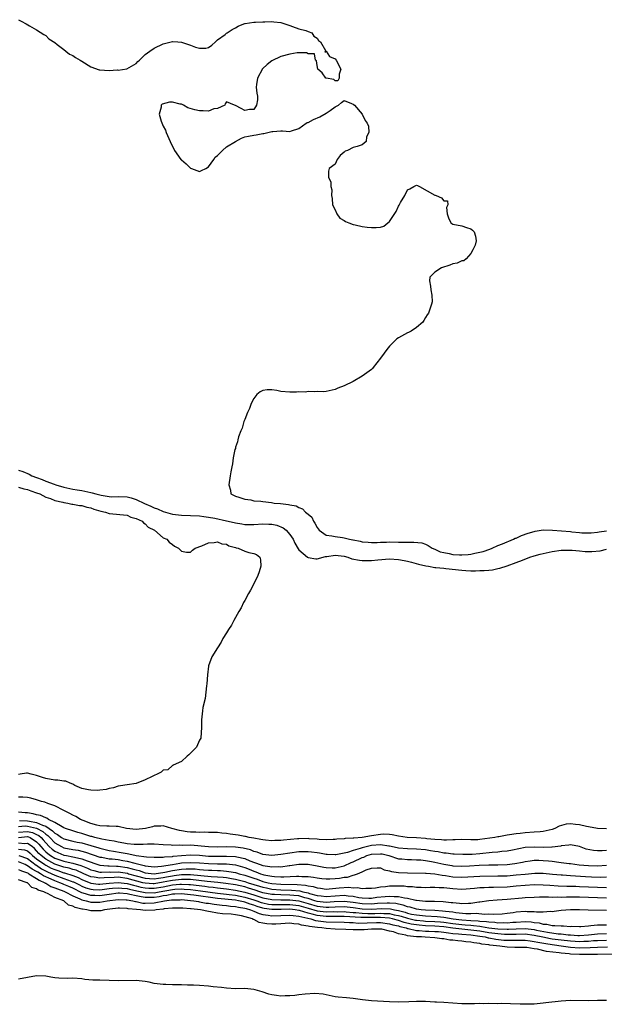
# Model space of a CAD drawing. Units: inches. Extents: x 2583000 to 2586000, y 1548000 to 1551000.
# Drawn here: x 2584025 to 2584155, y 1548122 to 1548340 of the extents above; entities that cross this region are included whole.
import ezdxf

# ---------------------------------------------------------------- set-up
doc = ezdxf.new("R2010")
doc.units = ezdxf.units.IN
doc.header["$MEASUREMENT"] = 0
doc.layers.add('LD25831548_2ft', color=9, linetype='Continuous')

msp = doc.modelspace()

# ---------------------------------------------------------------- linework, layer by layer
at = {"layer": 'LD25831548_2ft'}
for points, elevation in [([(2584025, 1548339.93), (2584025.57, 1548339.57), (2584026.66, 1548339), (2584027.43, 1548338.57), (2584029, 1548337.66), (2584030.62, 1548336.62), (2584031, 1548336.42), (2584031.7, 1548335.7), (2584033, 1548334.85), (2584033.56, 1548334.44), (2584035, 1548333.3), (2584035.42, 1548333), (2584036.3, 1548332.3), (2584037, 1548331.97), (2584037.59, 1548331.59), (2584038.63, 1548331), (2584039, 1548330.75), (2584041, 1548329.49), (2584042.85, 1548328.85), (2584043, 1548328.82), (2584045, 1548328.72), (2584046.8, 1548328.8), (2584047, 1548328.79), (2584048.96, 1548329.04), (2584051, 1548330.27), (2584051.35, 1548330.65), (2584051.74, 1548331), (2584053, 1548332.21), (2584054.02, 1548333), (2584055, 1548333.6), (2584057, 1548334.59), (2584059, 1548335.12), (2584059.13, 1548335.13), (2584060.22, 1548335), (2584061, 1548334.92), (2584063, 1548334.27), (2584064.14, 1548333.86), (2584065, 1548333.62), (2584066.4, 1548333.6), (2584067, 1548333.75), (2584067.72, 1548334.28), (2584068.54, 1548335), (2584069, 1548335.45), (2584070.68, 1548336.68), (2584071, 1548336.94), (2584071.12, 1548337), (2584072.25, 1548337.75), (2584073, 1548338.15), (2584073.53, 1548338.47), (2584074.79, 1548339), (2584075, 1548339.1), (2584075.09, 1548339.09), (2584077, 1548339.41), (2584077.36, 1548339.36), (2584079, 1548339.44), (2584079.42, 1548339.42), (2584081, 1548339.5), (2584081.43, 1548339.43), (2584083, 1548339.28), (2584085, 1548338.62), (2584085.55, 1548338.45), (2584087, 1548337.93), (2584088.49, 1548337.51), (2584089, 1548337.35), (2584089.84, 1548337), (2584090.32, 1548336.32), (2584091, 1548335.81), (2584091.35, 1548335.35), (2584091.75, 1548335), (2584092.9, 1548333.1), (2584092.88, 1548333), (2584092.75, 1548332.75), (2584093, 1548332.93), (2584093.77, 1548331.77), (2584095, 1548331.27), (2584095.23, 1548331), (2584096.27, 1548329), (2584095.9, 1548327.9), (2584095.86, 1548327), (2584095.59, 1548326.41), (2584095, 1548326.41), (2584094.68, 1548326.68), (2584093, 1548326.98), (2584092.97, 1548327), (2584092.15, 1548328.15), (2584091.2, 1548329), (2584091, 1548329.77), (2584090.84, 1548330.84), (2584090.68, 1548331), (2584090.4, 1548332.4), (2584089, 1548332.38), (2584088.63, 1548332.63), (2584087, 1548332.56), (2584086.57, 1548332.57), (2584085, 1548332.32), (2584083, 1548331.79), (2584081, 1548330.81), (2584079.97, 1548330.03), (2584078.97, 1548329.03), (2584077.86, 1548327), (2584077.61, 1548325.61), (2584077.57, 1548325), (2584077.65, 1548323.65), (2584077.81, 1548323), (2584077.8, 1548322.2), (2584077.6, 1548321), (2584077, 1548320.04), (2584076.03, 1548320.03), (2584075, 1548319.87), (2584074.25, 1548320.25), (2584073, 1548320.97), (2584072.74, 1548321), (2584071, 1548321.78), (2584070.7, 1548321.3), (2584070.62, 1548321), (2584069, 1548320.3), (2584068.18, 1548320.18), (2584067, 1548319.71), (2584065.8, 1548319.8), (2584065, 1548319.73), (2584063.98, 1548319.98), (2584062.44, 1548320.43), (2584061.45, 1548321), (2584061, 1548321.22), (2584060.74, 1548321.26), (2584059, 1548321.68), (2584058.34, 1548321.66), (2584056.75, 1548321.25), (2584056.54, 1548321), (2584056.55, 1548320.55), (2584056.07, 1548319), (2584056.51, 1548317.49), (2584057, 1548316.34), (2584057.49, 1548315.49), (2584057.65, 1548315), (2584058.49, 1548313), (2584059, 1548311.9), (2584059.33, 1548311.33), (2584059.46, 1548311), (2584060.9, 1548309), (2584061, 1548308.9), (2584062.07, 1548308.07), (2584063, 1548307.11), (2584063.23, 1548307), (2584065, 1548306.33), (2584065.46, 1548306.54), (2584066.37, 1548307), (2584067, 1548307.39), (2584068.21, 1548309), (2584068.5, 1548309.5), (2584069, 1548309.89), (2584070.11, 1548311), (2584071, 1548311.8), (2584072.99, 1548313.01), (2584074.3, 1548313.7), (2584075, 1548313.98), (2584075.86, 1548314.14), (2584077, 1548314.41), (2584077.54, 1548314.46), (2584079, 1548314.72), (2584079.25, 1548314.75), (2584081, 1548315.22), (2584081.21, 1548315.21), (2584083, 1548315.32), (2584083.32, 1548315.32), (2584085, 1548315.21), (2584085.33, 1548315.33), (2584087, 1548315.85), (2584088.56, 1548317), (2584088.84, 1548317.16), (2584089, 1548317.21), (2584090.18, 1548317.82), (2584091.59, 1548318.41), (2584093, 1548319.25), (2584093.87, 1548319.87), (2584095, 1548320.62), (2584095.76, 1548321), (2584096.38, 1548321.62), (2584097, 1548322.03), (2584098.58, 1548321.42), (2584099, 1548321.22), (2584099.25, 1548321), (2584100.97, 1548319), (2584101.66, 1548317.66), (2584102.07, 1548317), (2584102.34, 1548316.34), (2584102.42, 1548315), (2584101.95, 1548314.05), (2584101.83, 1548313), (2584101, 1548312.23), (2584099.87, 1548311.87), (2584099, 1548311.64), (2584097.72, 1548311), (2584097.18, 1548310.82), (2584097, 1548310.61), (2584096.1, 1548309.9), (2584095.42, 1548309), (2584095, 1548307.94), (2584093.67, 1548307), (2584093.56, 1548306.44), (2584093.51, 1548305), (2584094.04, 1548304.04), (2584094.03, 1548303), (2584094.3, 1548302.3), (2584094.17, 1548301), (2584094.35, 1548300.35), (2584094.44, 1548299), (2584095, 1548297.88), (2584095.36, 1548297), (2584096.03, 1548296.03), (2584097, 1548295.47), (2584097.27, 1548295.27), (2584098.05, 1548295), (2584099, 1548294.62), (2584099.45, 1548294.55), (2584101, 1548294.2), (2584102.06, 1548294.06), (2584103, 1548293.96), (2584104.06, 1548293.94), (2584105, 1548294.05), (2584105.77, 1548294.23), (2584106.65, 1548295), (2584107, 1548295.26), (2584108.52, 1548297.48), (2584109, 1548298.69), (2584109.14, 1548298.86), (2584109.45, 1548299.45), (2584110.38, 1548301), (2584111, 1548302.27), (2584111.51, 1548302.49), (2584112.37, 1548303), (2584113, 1548303.31), (2584113.21, 1548303.21), (2584113.63, 1548303), (2584117, 1548301.1), (2584117.09, 1548301.09), (2584117.32, 1548301), (2584118.5, 1548300.5), (2584119, 1548299.84), (2584119.83, 1548299.83), (2584119.89, 1548299), (2584119.62, 1548298.38), (2584119.79, 1548297), (2584120.08, 1548296.08), (2584120.57, 1548295), (2584121, 1548294.67), (2584123, 1548294.3), (2584124.07, 1548293.92), (2584125, 1548293.69), (2584125.37, 1548293.37), (2584125.74, 1548293), (2584126.02, 1548292.02), (2584126.2, 1548291), (2584125.93, 1548290.07), (2584125.46, 1548289), (2584125, 1548288.18), (2584123.94, 1548287), (2584123.43, 1548286.57), (2584123, 1548286.56), (2584121.96, 1548286.04), (2584121, 1548285.89), (2584120.38, 1548285.62), (2584118.53, 1548285), (2584117, 1548284.1), (2584115.95, 1548283), (2584115.84, 1548282.16), (2584116.07, 1548281), (2584116.14, 1548280.14), (2584116.34, 1548279), (2584116.46, 1548277.54), (2584116.32, 1548277), (2584115.91, 1548275.91), (2584115.63, 1548275), (2584115.35, 1548274.65), (2584115, 1548274.02), (2584114.6, 1548273.4), (2584114.39, 1548273), (2584113, 1548271.85), (2584111.81, 1548271), (2584111.25, 1548270.75), (2584111, 1548270.67), (2584109, 1548269.57), (2584108.67, 1548269.33), (2584107, 1548267.7), (2584106.42, 1548267), (2584105.85, 1548266.15), (2584105, 1548265.04), (2584103.38, 1548263), (2584103.24, 1548262.76), (2584103, 1548262.55), (2584100.97, 1548261.03), (2584099, 1548259.87), (2584097, 1548258.95), (2584095.6, 1548258.4), (2584095, 1548258.09), (2584093, 1548257.69), (2584092.37, 1548257.63), (2584091, 1548257.65), (2584090.43, 1548257.57), (2584089, 1548257.64), (2584088.44, 1548257.56), (2584087, 1548257.59), (2584086.46, 1548257.54), (2584085, 1548257.55), (2584083, 1548257.71), (2584082.12, 1548257.88), (2584081, 1548258.02), (2584079.95, 1548258.05), (2584079, 1548257.91), (2584078.4, 1548257.6), (2584077.69, 1548257), (2584077, 1548256.09), (2584076.46, 1548255), (2584076.09, 1548253.91), (2584075.62, 1548253), (2584075, 1548251.49), (2584074.82, 1548251), (2584074.43, 1548249.57), (2584074.16, 1548249), (2584073.65, 1548247.65), (2584073.49, 1548247), (2584073.43, 1548246.57), (2584073, 1548245.38), (2584072.93, 1548245.07), (2584072.85, 1548244.85), (2584072.48, 1548243), (2584072.31, 1548241.69), (2584072.12, 1548241), (2584071.92, 1548239.92), (2584071.8, 1548239), (2584071.49, 1548237), (2584071.83, 1548235.83), (2584071.93, 1548235), (2584073, 1548234.51), (2584073.71, 1548234.29), (2584075, 1548233.83), (2584076.32, 1548233.68), (2584077, 1548233.52), (2584078.59, 1548233.41), (2584079, 1548233.33), (2584080.89, 1548233.11), (2584081.55, 1548233), (2584082.91, 1548232.91), (2584084.7, 1548232.7), (2584085, 1548232.62), (2584086.35, 1548232.35), (2584087, 1548231.98), (2584087.75, 1548231.75), (2584088.42, 1548231), (2584089, 1548230.5), (2584089.84, 1548229.84), (2584090.21, 1548229), (2584090.54, 1548228.55), (2584091, 1548227.59), (2584091.27, 1548227.27), (2584091.43, 1548227), (2584093, 1548225.87), (2584094.27, 1548225.73), (2584095, 1548225.57), (2584096.65, 1548225.35), (2584097, 1548225.33), (2584098.16, 1548225), (2584098.88, 1548224.88), (2584099, 1548224.83), (2584100.56, 1548224.56), (2584101, 1548224.44), (2584102.33, 1548224.33), (2584103, 1548224.3), (2584104.29, 1548224.29), (2584105, 1548224.34), (2584106.35, 1548224.35), (2584107, 1548224.39), (2584109, 1548224.36), (2584110.37, 1548224.37), (2584111, 1548224.31), (2584112.37, 1548224.37), (2584114.16, 1548224.16), (2584115, 1548223.9), (2584115.59, 1548223.59), (2584116.45, 1548223), (2584117, 1548222.78), (2584118.23, 1548222.23), (2584119, 1548222.02), (2584120.19, 1548221.81), (2584121, 1548221.63), (2584122.46, 1548221.54), (2584123, 1548221.53), (2584124.4, 1548221.6), (2584125, 1548221.68), (2584125.9, 1548221.9), (2584127, 1548222.11), (2584127.71, 1548222.29), (2584129.19, 1548222.81), (2584129.68, 1548223), (2584131, 1548223.57), (2584131.96, 1548223.96), (2584134.43, 1548225), (2584134.81, 1548225.19), (2584135, 1548225.25), (2584136.22, 1548225.78), (2584137.69, 1548226.31), (2584139, 1548226.73), (2584139.23, 1548226.77), (2584141, 1548227.04), (2584143.02, 1548226.98), (2584147, 1548226.69), (2584147.36, 1548226.64), (2584149, 1548226.5), (2584149.56, 1548226.44), (2584151, 1548226.38), (2584151.57, 1548226.43), (2584153, 1548226.53), (2584153.37, 1548226.63), (2584155, 1548226.85)], 6904), ([(2584025, 1548240.24), (2584025.96, 1548239.96), (2584027.38, 1548239.38), (2584027.97, 1548239), (2584029, 1548238.62), (2584030.22, 1548238.22), (2584031, 1548237.87), (2584032.86, 1548237.14), (2584033.27, 1548237), (2584035, 1548236.51), (2584037, 1548236.08), (2584037.93, 1548235.93), (2584039, 1548235.74), (2584039.65, 1548235.65), (2584041, 1548235.32), (2584041.28, 1548235.28), (2584042.1, 1548235), (2584043, 1548234.78), (2584043.29, 1548234.71), (2584045, 1548234.42), (2584045.6, 1548234.4), (2584047, 1548234.42), (2584049, 1548234.39), (2584049.88, 1548234.12), (2584051, 1548233.81), (2584052.86, 1548232.86), (2584054.27, 1548232.27), (2584055, 1548231.92), (2584055.72, 1548231.72), (2584057, 1548231.09), (2584059, 1548230.52), (2584061, 1548230.3), (2584063, 1548230.27), (2584065, 1548230.16), (2584065.96, 1548230.04), (2584067, 1548229.87), (2584068.37, 1548229.63), (2584071, 1548229.06), (2584072.68, 1548228.68), (2584073, 1548228.59), (2584074.39, 1548228.39), (2584075, 1548228.26), (2584076.28, 1548228.28), (2584077, 1548228.28), (2584079, 1548228.41), (2584080.36, 1548228.36), (2584081, 1548228.29), (2584082.08, 1548228.09), (2584083.5, 1548227.5), (2584084.15, 1548227), (2584085, 1548226.04), (2584085.68, 1548225), (2584086.12, 1548224.12), (2584086.84, 1548222.84), (2584087, 1548222.66), (2584088.9, 1548221), (2584089, 1548220.94), (2584090.69, 1548220.69), (2584091, 1548220.69), (2584092.83, 1548221.17), (2584093.19, 1548221.19), (2584095, 1548221.49), (2584097, 1548221.24), (2584097.82, 1548221), (2584098.68, 1548220.68), (2584100.35, 1548220.35), (2584101, 1548220.28), (2584103, 1548220.28), (2584104.42, 1548220.42), (2584107, 1548220.63), (2584109, 1548220.53), (2584110.29, 1548220.29), (2584111, 1548220.13), (2584111.9, 1548219.9), (2584113.46, 1548219.46), (2584115.08, 1548219.08), (2584115.63, 1548219), (2584117, 1548218.77), (2584117.23, 1548218.77), (2584119, 1548218.58), (2584119.45, 1548218.55), (2584123, 1548218.16), (2584123.92, 1548218.08), (2584125, 1548218.03), (2584126, 1548218), (2584127, 1548218.04), (2584127.95, 1548218.05), (2584129, 1548218.18), (2584129.77, 1548218.23), (2584131, 1548218.5), (2584131.44, 1548218.56), (2584133, 1548219.07), (2584135, 1548219.81), (2584136.39, 1548220.39), (2584138.03, 1548221), (2584139, 1548221.32), (2584140.32, 1548221.68), (2584141, 1548221.84), (2584143, 1548222.24), (2584145, 1548222.54), (2584145.42, 1548222.58), (2584147.4, 1548222.6), (2584149, 1548222.4), (2584150.28, 1548222.28), (2584151, 1548222.26), (2584151.73, 1548222.27), (2584153.57, 1548222.43), (2584155, 1548222.8)], 6902), ([(2584025, 1548236.51), (2584026.15, 1548236.15), (2584027, 1548236), (2584027.69, 1548235.69), (2584029, 1548235.26), (2584029.67, 1548235), (2584031, 1548234.27), (2584032.03, 1548233.97), (2584033, 1548233.56), (2584034.82, 1548233.18), (2584035, 1548233.12), (2584035.86, 1548233), (2584036.77, 1548232.77), (2584037, 1548232.75), (2584038.46, 1548232.46), (2584039, 1548232.43), (2584040.1, 1548232.1), (2584041, 1548231.94), (2584041.67, 1548231.67), (2584043.22, 1548231.22), (2584044.25, 1548231), (2584045, 1548230.68), (2584049, 1548230.29), (2584049.85, 1548229.85), (2584051, 1548229.59), (2584052.35, 1548229), (2584052.61, 1548228.61), (2584053, 1548228.43), (2584053.63, 1548227.63), (2584055.08, 1548227), (2584057, 1548225.3), (2584057.8, 1548225), (2584058.33, 1548224.33), (2584059, 1548223.81), (2584059.48, 1548223.48), (2584060.39, 1548223), (2584061, 1548222.33), (2584062.12, 1548222.12), (2584063, 1548222.16), (2584063.44, 1548222.56), (2584064.08, 1548223), (2584065.5, 1548223.5), (2584067, 1548224.19), (2584068.27, 1548224.27), (2584069, 1548224.44), (2584069.97, 1548223.97), (2584071, 1548223.88), (2584071.51, 1548223.51), (2584073, 1548223.13), (2584073.09, 1548223.09), (2584073.52, 1548223), (2584075, 1548222.33), (2584075.91, 1548222.09), (2584077, 1548221.87), (2584077.64, 1548221.64), (2584078.35, 1548221), (2584078.46, 1548220.46), (2584078.53, 1548219), (2584078.2, 1548217.8), (2584077.92, 1548217), (2584077, 1548215.15), (2584076.26, 1548213.74), (2584075.84, 1548213), (2584075, 1548211.41), (2584074.75, 1548211), (2584074.19, 1548209.81), (2584073.71, 1548209), (2584073, 1548207.68), (2584072.58, 1548207), (2584072.05, 1548205.95), (2584071.43, 1548205), (2584071, 1548204.26), (2584070.17, 1548203), (2584069.8, 1548202.2), (2584069.01, 1548201), (2584067.75, 1548199), (2584067.01, 1548197), (2584067, 1548196.91), (2584066.8, 1548195), (2584066.65, 1548193), (2584066.56, 1548192.56), (2584066.26, 1548189.74), (2584065.76, 1548187.76), (2584065.66, 1548187), (2584065.62, 1548186.38), (2584065.42, 1548185), (2584065.42, 1548183.42), (2584065.28, 1548181), (2584065, 1548180.51), (2584064.31, 1548179), (2584063.69, 1548178.31), (2584062.68, 1548177.32), (2584062.25, 1548177), (2584061, 1548175.79), (2584059.19, 1548175), (2584059.08, 1548174.92), (2584059, 1548174.93), (2584058.03, 1548173.97), (2584057, 1548173.9), (2584056.55, 1548173.45), (2584055.67, 1548173), (2584055, 1548172.75), (2584054.53, 1548172.53), (2584053, 1548171.76), (2584051, 1548170.95), (2584049, 1548170.62), (2584047.56, 1548170.44), (2584047, 1548170.34), (2584045.99, 1548170.01), (2584045, 1548169.84), (2584044.37, 1548169.63), (2584043, 1548169.5), (2584042.56, 1548169.43), (2584041, 1548169.46), (2584040.47, 1548169.53), (2584039, 1548169.85), (2584037.47, 1548170.53), (2584037, 1548170.79), (2584036.43, 1548171), (2584035.44, 1548171.44), (2584035, 1548171.47), (2584033.67, 1548171.67), (2584033, 1548171.68), (2584031, 1548172.05), (2584030.3, 1548172.3), (2584029, 1548172.75), (2584027.78, 1548173), (2584027, 1548173.24), (2584026.77, 1548173.23), (2584025.39, 1548173), (2584025, 1548172.96)], 6900), ([(2584155, 1548160.9), (2584153, 1548160.98), (2584151, 1548161.36), (2584150.59, 1548161.41), (2584149, 1548161.84), (2584148.11, 1548161.89), (2584147, 1548162.04), (2584146.08, 1548161.92), (2584144.49, 1548161.51), (2584143.58, 1548161), (2584143, 1548160.78), (2584141, 1548160.3), (2584140.29, 1548160.29), (2584139, 1548160.18), (2584137, 1548160.07), (2584135.91, 1548159.91), (2584135, 1548159.83), (2584133.56, 1548159.56), (2584133, 1548159.51), (2584131.17, 1548159.17), (2584131, 1548159.15), (2584130.32, 1548159), (2584129.17, 1548158.83), (2584127, 1548158.55), (2584126.52, 1548158.52), (2584125, 1548158.48), (2584123, 1548158.54), (2584121.52, 1548158.48), (2584121, 1548158.49), (2584119.6, 1548158.4), (2584119, 1548158.42), (2584118.5, 1548158.5), (2584117, 1548158.55), (2584115.27, 1548158.73), (2584115, 1548158.78), (2584113, 1548158.91), (2584110.92, 1548159), (2584109, 1548159.3), (2584107.6, 1548159.6), (2584107, 1548159.66), (2584105.72, 1548159.72), (2584105, 1548159.68), (2584103, 1548159.38), (2584101, 1548158.98), (2584099.13, 1548158.87), (2584099, 1548158.83), (2584097.22, 1548158.78), (2584097, 1548158.73), (2584095.36, 1548158.64), (2584095, 1548158.59), (2584094.59, 1548158.59), (2584093, 1548158.52), (2584091.43, 1548158.57), (2584091, 1548158.62), (2584089.28, 1548158.72), (2584089, 1548158.75), (2584087, 1548158.73), (2584086.69, 1548158.69), (2584083.57, 1548158.43), (2584083, 1548158.33), (2584081.69, 1548158.31), (2584081, 1548158.27), (2584079.62, 1548158.38), (2584079, 1548158.46), (2584078.59, 1548158.59), (2584077, 1548158.83), (2584076.02, 1548159), (2584075.21, 1548159.21), (2584075, 1548159.24), (2584073.52, 1548159.52), (2584071.76, 1548159.76), (2584071, 1548159.89), (2584069.97, 1548159.97), (2584069, 1548160.1), (2584067, 1548160.13), (2584066.17, 1548160.17), (2584065, 1548160.12), (2584064.18, 1548160.18), (2584063, 1548160.22), (2584062.28, 1548160.28), (2584061, 1548160.5), (2584060.55, 1548160.55), (2584058.91, 1548161), (2584057, 1548161.61), (2584056.48, 1548161.52), (2584055, 1548161.52), (2584054.62, 1548161.39), (2584053.04, 1548161), (2584051, 1548160.75), (2584048.83, 1548161), (2584047, 1548161.44), (2584046.57, 1548161.43), (2584045, 1548161.52), (2584044.51, 1548161.49), (2584043, 1548161.6), (2584042.28, 1548161.72), (2584041, 1548162.08), (2584039.26, 1548162.74), (2584038.67, 1548163), (2584037.66, 1548163.66), (2584037, 1548163.98), (2584036.35, 1548164.35), (2584035.03, 1548165), (2584033, 1548166.03), (2584031.47, 1548166.53), (2584030.79, 1548166.79), (2584030.06, 1548167), (2584029, 1548167.34), (2584027.69, 1548167.69), (2584027, 1548167.84), (2584025.93, 1548167.93), (2584025, 1548167.9)], 6902), ([(2584155, 1548156.1), (2584154.04, 1548156.04), (2584153, 1548156.02), (2584152.11, 1548156.11), (2584150.46, 1548156.46), (2584149, 1548157), (2584147, 1548157.41), (2584146.68, 1548157.32), (2584145, 1548157.16), (2584144.88, 1548157.12), (2584143, 1548156.86), (2584142.87, 1548156.87), (2584141, 1548156.82), (2584139, 1548156.88), (2584137, 1548156.77), (2584134.23, 1548156.23), (2584133, 1548155.98), (2584131.88, 1548155.88), (2584131, 1548155.76), (2584129.68, 1548155.68), (2584127, 1548155.41), (2584125.26, 1548155.26), (2584123.21, 1548155.21), (2584121.3, 1548155.3), (2584121, 1548155.3), (2584119.52, 1548155.52), (2584119, 1548155.53), (2584117.8, 1548155.8), (2584117, 1548155.89), (2584116.08, 1548156.08), (2584115, 1548156.24), (2584113, 1548156.44), (2584111, 1548156.49), (2584109, 1548156.67), (2584108.74, 1548156.74), (2584107, 1548157.1), (2584106.9, 1548157.1), (2584105, 1548157.38), (2584103, 1548157.2), (2584101, 1548156.72), (2584100.56, 1548156.56), (2584099, 1548156.16), (2584097.71, 1548155.71), (2584095.17, 1548155.17), (2584095, 1548155.14), (2584093.23, 1548155.23), (2584093, 1548155.23), (2584091.54, 1548155.54), (2584091, 1548155.59), (2584089.78, 1548155.78), (2584089, 1548155.85), (2584087.84, 1548155.84), (2584087, 1548155.83), (2584085, 1548155.57), (2584083, 1548155.23), (2584081, 1548155.04), (2584079, 1548155.26), (2584077.74, 1548155.74), (2584077, 1548155.92), (2584076.25, 1548156.25), (2584074.63, 1548156.64), (2584073, 1548156.86), (2584071, 1548156.92), (2584069, 1548156.9), (2584067, 1548156.94), (2584063, 1548157.28), (2584061.27, 1548157.27), (2584060.69, 1548157.31), (2584059, 1548157.25), (2584058.72, 1548157.28), (2584057, 1548157.37), (2584055, 1548157.53), (2584053.53, 1548157.53), (2584052.54, 1548157.45), (2584051, 1548157.45), (2584050.53, 1548157.47), (2584049, 1548157.63), (2584048.26, 1548157.74), (2584047, 1548157.97), (2584046.16, 1548158.16), (2584045, 1548158.31), (2584043.4, 1548158.6), (2584041.83, 1548159), (2584041.2, 1548159.2), (2584041, 1548159.24), (2584039.67, 1548159.67), (2584039, 1548159.87), (2584038.1, 1548160.1), (2584037, 1548160.46), (2584035.39, 1548161), (2584035, 1548161.18), (2584034.66, 1548161.34), (2584033, 1548162.35), (2584031.63, 1548163), (2584031.26, 1548163.26), (2584031, 1548163.32), (2584029.87, 1548163.87), (2584029, 1548164.03), (2584028.24, 1548164.24), (2584027, 1548164.43), (2584026.47, 1548164.47), (2584025, 1548164.64)], 6904), ([(2584025, 1548161.43), (2584026.45, 1548161.55), (2584027, 1548161.53), (2584029, 1548161.04), (2584030.36, 1548160.36), (2584031, 1548159.76), (2584031.46, 1548159.46), (2584031.88, 1548159), (2584033, 1548157.85), (2584034.46, 1548157), (2584035, 1548156.75), (2584037, 1548156.35), (2584038.17, 1548156.17), (2584039, 1548155.98), (2584039.79, 1548155.79), (2584043, 1548154.66), (2584043.38, 1548154.62), (2584045, 1548154.32), (2584045.72, 1548154.28), (2584047, 1548154.12), (2584048.07, 1548153.93), (2584049, 1548153.78), (2584050.7, 1548153.3), (2584051, 1548153.24), (2584051.88, 1548153), (2584052.8, 1548152.8), (2584053, 1548152.74), (2584055, 1548152.53), (2584056.63, 1548152.63), (2584059.04, 1548153), (2584060.67, 1548153.33), (2584061, 1548153.37), (2584063, 1548153.5), (2584065, 1548153.38), (2584067, 1548153.22), (2584069, 1548153.17), (2584071, 1548153.15), (2584072.95, 1548152.95), (2584074.54, 1548152.54), (2584075, 1548152.39), (2584076, 1548152), (2584077, 1548151.56), (2584077.43, 1548151.43), (2584078.46, 1548151), (2584079, 1548150.83), (2584079.22, 1548150.78), (2584081, 1548150.45), (2584081.62, 1548150.39), (2584083, 1548150.33), (2584083.68, 1548150.32), (2584086.47, 1548150.47), (2584087, 1548150.45), (2584087.62, 1548150.38), (2584089, 1548150.36), (2584090.23, 1548150.23), (2584091, 1548150.07), (2584092.04, 1548149.96), (2584093, 1548149.84), (2584093.84, 1548149.84), (2584095, 1548149.91), (2584095.97, 1548150.03), (2584097, 1548150.21), (2584097.74, 1548150.26), (2584099, 1548150.69), (2584099.29, 1548150.71), (2584099.95, 1548151), (2584101, 1548151.43), (2584101.84, 1548151.84), (2584103, 1548152.23), (2584104.27, 1548152.27), (2584105, 1548152.27), (2584105.84, 1548151.84), (2584107, 1548151.63), (2584107.46, 1548151.46), (2584109, 1548151.26), (2584111, 1548151.16), (2584115, 1548151.14), (2584115.11, 1548151.11), (2584117, 1548150.97), (2584118.66, 1548150.66), (2584119.42, 1548150.58), (2584121, 1548150.33), (2584123, 1548150.26), (2584127, 1548150.46), (2584131, 1548150.5), (2584133, 1548150.55), (2584135, 1548150.71), (2584137, 1548150.93), (2584139.12, 1548151.12), (2584141, 1548151.11), (2584143.07, 1548150.93), (2584145, 1548150.73), (2584145.28, 1548150.72), (2584147, 1548150.57), (2584150.37, 1548150.37), (2584151.69, 1548150.31), (2584153.75, 1548150.25), (2584155, 1548150.27)], 6908), ([(2584025.22, 1548162.78), (2584027, 1548162.71), (2584027.39, 1548162.61), (2584029, 1548162.34), (2584030.3, 1548161.7), (2584031, 1548161.48), (2584032.51, 1548160.51), (2584033, 1548159.98), (2584033.64, 1548159.64), (2584034.51, 1548159), (2584035, 1548158.71), (2584037, 1548158.18), (2584037.97, 1548157.97), (2584039, 1548157.79), (2584041, 1548157.24), (2584042.72, 1548156.72), (2584043, 1548156.61), (2584045, 1548156.13), (2584045.96, 1548155.96), (2584047.71, 1548155.71), (2584049, 1548155.44), (2584049.41, 1548155.41), (2584051, 1548155.04), (2584053.27, 1548154.73), (2584055, 1548154.62), (2584055.35, 1548154.65), (2584057, 1548154.64), (2584057.29, 1548154.71), (2584059, 1548154.81), (2584059.16, 1548154.84), (2584061, 1548155.05), (2584063, 1548155.18), (2584065, 1548155.06), (2584067, 1548154.9), (2584069.15, 1548154.85), (2584071, 1548154.9), (2584073, 1548154.82), (2584073.26, 1548154.74), (2584075, 1548154.36), (2584076.14, 1548153.86), (2584078.39, 1548153), (2584079, 1548152.79), (2584080.59, 1548152.59), (2584081, 1548152.49), (2584082.56, 1548152.56), (2584083, 1548152.54), (2584084.8, 1548152.8), (2584085, 1548152.81), (2584087, 1548153.08), (2584089, 1548153.08), (2584091, 1548152.77), (2584092.47, 1548152.47), (2584093, 1548152.39), (2584094.33, 1548152.33), (2584095, 1548152.33), (2584097, 1548152.77), (2584098.53, 1548153.47), (2584099, 1548153.64), (2584101, 1548154.59), (2584101.31, 1548154.69), (2584102, 1548155), (2584103, 1548155.29), (2584105, 1548155.42), (2584105.37, 1548155.37), (2584106.9, 1548155), (2584109, 1548154.31), (2584109.75, 1548154.25), (2584111, 1548154.12), (2584111.89, 1548154.11), (2584113, 1548154.09), (2584113.97, 1548154.03), (2584115, 1548153.92), (2584116.3, 1548153.7), (2584117, 1548153.56), (2584119, 1548153.11), (2584120.79, 1548152.79), (2584121, 1548152.75), (2584123, 1548152.65), (2584124.72, 1548152.72), (2584126.86, 1548152.86), (2584128.95, 1548152.95), (2584131, 1548152.98), (2584133, 1548153.06), (2584134.74, 1548153.26), (2584136.43, 1548153.57), (2584137, 1548153.7), (2584138.14, 1548153.86), (2584139, 1548153.96), (2584140.04, 1548153.96), (2584141, 1548153.94), (2584142.18, 1548153.82), (2584143, 1548153.76), (2584144.45, 1548153.55), (2584145, 1548153.51), (2584146.74, 1548153.26), (2584147, 1548153.24), (2584148.98, 1548152.98), (2584151, 1548152.83), (2584153, 1548152.77), (2584155, 1548152.86)], 6906), ([(2584025, 1548160.2), (2584027, 1548160.36), (2584028.1, 1548160.1), (2584029, 1548159.7), (2584029.47, 1548159.47), (2584029.97, 1548159), (2584030.47, 1548158.47), (2584031, 1548157.8), (2584031.78, 1548157), (2584032.42, 1548156.42), (2584033, 1548156), (2584033.68, 1548155.68), (2584035, 1548155.13), (2584035.61, 1548155), (2584037, 1548154.75), (2584037.36, 1548154.64), (2584039, 1548154.31), (2584040.19, 1548153.81), (2584042.56, 1548153), (2584043, 1548152.88), (2584044.73, 1548152.73), (2584045, 1548152.74), (2584046.66, 1548152.66), (2584047, 1548152.67), (2584049, 1548152.37), (2584050.11, 1548152.11), (2584051, 1548151.82), (2584051.68, 1548151.68), (2584053, 1548151.22), (2584055, 1548150.98), (2584057.31, 1548151.31), (2584059, 1548151.71), (2584061, 1548152.02), (2584062.08, 1548152.08), (2584063, 1548152.09), (2584064.04, 1548152.04), (2584065, 1548151.94), (2584065.88, 1548151.88), (2584067, 1548151.77), (2584067.75, 1548151.75), (2584069, 1548151.68), (2584069.67, 1548151.67), (2584071, 1548151.57), (2584071.52, 1548151.52), (2584073, 1548151.25), (2584073.19, 1548151.19), (2584073.77, 1548151), (2584075, 1548150.67), (2584077, 1548149.98), (2584077.76, 1548149.76), (2584079, 1548149.3), (2584080.2, 1548149), (2584081, 1548148.84), (2584083, 1548148.68), (2584086.63, 1548148.63), (2584088.47, 1548148.47), (2584089, 1548148.33), (2584090.17, 1548148.17), (2584091, 1548147.85), (2584091.79, 1548147.79), (2584093, 1548147.61), (2584093.65, 1548147.65), (2584095.88, 1548147.88), (2584098.02, 1548148.02), (2584099, 1548147.9), (2584099.94, 1548147.94), (2584101, 1548147.73), (2584101.8, 1548147.8), (2584103, 1548147.8), (2584103.89, 1548147.89), (2584105, 1548148.09), (2584106.15, 1548148.15), (2584107, 1548148.29), (2584109, 1548148.33), (2584110.28, 1548148.28), (2584111, 1548148.2), (2584112.13, 1548148.13), (2584113, 1548148), (2584114.01, 1548148.01), (2584115, 1548147.98), (2584116, 1548148), (2584117, 1548148.04), (2584117.96, 1548147.96), (2584119, 1548147.92), (2584121, 1548147.69), (2584123, 1548147.59), (2584125.78, 1548147.78), (2584127, 1548147.92), (2584127.94, 1548147.94), (2584129, 1548148.01), (2584130.02, 1548148.02), (2584133, 1548148.12), (2584135, 1548148.28), (2584137, 1548148.48), (2584139, 1548148.61), (2584141, 1548148.56), (2584142.44, 1548148.44), (2584144.32, 1548148.32), (2584146.25, 1548148.25), (2584147, 1548148.25), (2584148.21, 1548148.21), (2584149, 1548148.2), (2584153, 1548148.02), (2584155, 1548147.97)], 6910), ([(2584025, 1548159.02), (2584027, 1548159.2), (2584027.17, 1548159.17), (2584027.54, 1548159), (2584029, 1548158.06), (2584029.51, 1548157.51), (2584029.93, 1548157), (2584030.42, 1548156.42), (2584031, 1548155.84), (2584031.44, 1548155.44), (2584032.05, 1548155), (2584033, 1548154.45), (2584035, 1548153.76), (2584036.61, 1548153.39), (2584037, 1548153.32), (2584038.8, 1548152.8), (2584040.23, 1548152.23), (2584041, 1548151.87), (2584041.67, 1548151.67), (2584043, 1548151.37), (2584043.34, 1548151.34), (2584045, 1548151.38), (2584045.36, 1548151.36), (2584047, 1548151.41), (2584049.08, 1548151.08), (2584049.33, 1548151), (2584051, 1548150.54), (2584053, 1548150.01), (2584053.92, 1548149.92), (2584055, 1548149.86), (2584055.97, 1548150.03), (2584057, 1548150.14), (2584057.7, 1548150.3), (2584059, 1548150.54), (2584059.42, 1548150.58), (2584061, 1548150.8), (2584063, 1548150.81), (2584067.61, 1548150.39), (2584069, 1548150.32), (2584070.24, 1548150.24), (2584071, 1548150.14), (2584072.05, 1548149.95), (2584073, 1548149.8), (2584075, 1548149.26), (2584075.73, 1548149), (2584078.26, 1548148.26), (2584079, 1548148.01), (2584079.84, 1548147.84), (2584081, 1548147.58), (2584083, 1548147.42), (2584085.37, 1548147.37), (2584087.19, 1548147.19), (2584087.87, 1548147), (2584089, 1548146.77), (2584089.36, 1548146.64), (2584091, 1548146.2), (2584091.93, 1548146.07), (2584093, 1548145.96), (2584095, 1548146.13), (2584097, 1548146.22), (2584097.91, 1548146.09), (2584099, 1548146.01), (2584100.25, 1548145.75), (2584101, 1548145.66), (2584102.41, 1548145.59), (2584103, 1548145.59), (2584104.23, 1548145.77), (2584106.06, 1548145.94), (2584107, 1548146.05), (2584108.05, 1548145.95), (2584109, 1548145.97), (2584110.35, 1548145.65), (2584111, 1548145.59), (2584112.85, 1548145.15), (2584113, 1548145.13), (2584114.3, 1548145), (2584115, 1548144.95), (2584116.94, 1548144.94), (2584118.87, 1548144.87), (2584120.66, 1548144.66), (2584121, 1548144.59), (2584122.48, 1548144.48), (2584123, 1548144.39), (2584124.49, 1548144.49), (2584125, 1548144.48), (2584126.77, 1548144.77), (2584127, 1548144.79), (2584128.94, 1548145.06), (2584130.79, 1548145.21), (2584133, 1548145.35), (2584136.36, 1548145.64), (2584137, 1548145.71), (2584139, 1548145.84), (2584140.14, 1548145.86), (2584141, 1548145.85), (2584142.14, 1548145.86), (2584143, 1548145.81), (2584144.15, 1548145.85), (2584145, 1548145.83), (2584146.13, 1548145.87), (2584148.12, 1548145.88), (2584149, 1548145.86), (2584153, 1548145.72), (2584155, 1548145.66)], 6912), ([(2584155, 1548142.89), (2584150.96, 1548142.96), (2584149, 1548143.01), (2584147, 1548143), (2584145, 1548142.82), (2584143.39, 1548142.61), (2584143, 1548142.58), (2584142.6, 1548142.6), (2584141, 1548142.5), (2584139.5, 1548142.5), (2584139, 1548142.59), (2584137.43, 1548142.57), (2584137, 1548142.61), (2584135, 1548142.45), (2584134.33, 1548142.33), (2584133, 1548142.16), (2584131.94, 1548142.06), (2584130.03, 1548141.97), (2584129, 1548142.05), (2584128, 1548142), (2584126.18, 1548142.18), (2584125, 1548142.13), (2584123.86, 1548142.14), (2584121.65, 1548142.35), (2584121, 1548142.45), (2584119.36, 1548142.64), (2584118.74, 1548142.74), (2584117, 1548142.84), (2584115, 1548142.9), (2584113.98, 1548143), (2584113, 1548143.14), (2584111.59, 1548143.59), (2584111, 1548143.69), (2584110.05, 1548144.05), (2584109, 1548144.22), (2584108.38, 1548144.38), (2584107, 1548144.47), (2584106.49, 1548144.49), (2584104.37, 1548144.37), (2584103, 1548144.25), (2584101, 1548144.31), (2584099, 1548144.6), (2584097, 1548144.82), (2584094.75, 1548144.75), (2584093, 1548144.64), (2584091, 1548144.86), (2584090.53, 1548145), (2584089, 1548145.54), (2584088.32, 1548145.68), (2584087, 1548146.07), (2584085.84, 1548146.16), (2584085, 1548146.27), (2584083, 1548146.29), (2584081.62, 1548146.38), (2584081, 1548146.4), (2584079, 1548146.8), (2584078.37, 1548147), (2584077.35, 1548147.35), (2584075.83, 1548147.83), (2584075, 1548148.06), (2584073, 1548148.51), (2584070.83, 1548148.83), (2584069.04, 1548149.04), (2584066.73, 1548149.27), (2584063, 1548149.69), (2584061.75, 1548149.75), (2584061, 1548149.74), (2584060.35, 1548149.65), (2584059, 1548149.51), (2584058.57, 1548149.43), (2584057, 1548149.09), (2584055, 1548148.77), (2584054.77, 1548148.77), (2584053, 1548148.87), (2584052.46, 1548149), (2584049, 1548149.96), (2584047, 1548150.22), (2584046.15, 1548150.15), (2584043.9, 1548150.1), (2584043, 1548150), (2584041.75, 1548150.25), (2584041, 1548150.34), (2584039.45, 1548151), (2584037.75, 1548151.75), (2584037, 1548151.96), (2584036.21, 1548152.21), (2584035, 1548152.46), (2584033, 1548153.11), (2584031, 1548154.24), (2584029.98, 1548155), (2584029.49, 1548155.49), (2584029, 1548156.07), (2584028.55, 1548156.55), (2584028, 1548157), (2584027, 1548157.71), (2584026.37, 1548157.63), (2584025, 1548157.75)], 6914), ([(2584025, 1548156.43), (2584026.31, 1548156.31), (2584027, 1548156.02), (2584027.56, 1548155.56), (2584028.1, 1548155), (2584029, 1548154.31), (2584030.79, 1548153), (2584031, 1548152.87), (2584032.24, 1548152.24), (2584033, 1548151.89), (2584033.67, 1548151.67), (2584035, 1548151.22), (2584035.18, 1548151.18), (2584037, 1548150.61), (2584038.15, 1548150.15), (2584039, 1548149.73), (2584041, 1548148.91), (2584042.71, 1548148.71), (2584043, 1548148.7), (2584045, 1548148.91), (2584047, 1548149.06), (2584049, 1548148.83), (2584050.43, 1548148.43), (2584051, 1548148.3), (2584052.04, 1548148.04), (2584053, 1548147.84), (2584053.8, 1548147.8), (2584055, 1548147.79), (2584057, 1548148.12), (2584059, 1548148.51), (2584060.67, 1548148.67), (2584061, 1548148.68), (2584062.62, 1548148.62), (2584063, 1548148.59), (2584066.22, 1548148.22), (2584067, 1548148.12), (2584068.02, 1548148.02), (2584069, 1548147.88), (2584071, 1548147.64), (2584073, 1548147.35), (2584075, 1548146.92), (2584077, 1548146.32), (2584079, 1548145.69), (2584081, 1548145.3), (2584083, 1548145.23), (2584085, 1548145.22), (2584087, 1548144.98), (2584089, 1548144.42), (2584091, 1548143.82), (2584093, 1548143.58), (2584093.62, 1548143.62), (2584095, 1548143.67), (2584097, 1548143.71), (2584099, 1548143.49), (2584101, 1548143.21), (2584103, 1548143.15), (2584105.3, 1548143.3), (2584107.23, 1548143.23), (2584108.15, 1548143), (2584109, 1548142.83), (2584110.47, 1548142.47), (2584111, 1548142.3), (2584111.91, 1548142.08), (2584113, 1548141.87), (2584115, 1548141.65), (2584117.53, 1548141.53), (2584119, 1548141.36), (2584121.06, 1548141), (2584123, 1548140.79), (2584125, 1548140.66), (2584126.58, 1548140.58), (2584127, 1548140.52), (2584128.43, 1548140.43), (2584129, 1548140.33), (2584130.27, 1548140.27), (2584131, 1548140.15), (2584132.18, 1548140.18), (2584133, 1548140.13), (2584134.26, 1548140.26), (2584135, 1548140.31), (2584137, 1548140.41), (2584138.33, 1548140.33), (2584139, 1548140.22), (2584140.1, 1548140.1), (2584141, 1548139.83), (2584141.81, 1548139.81), (2584143, 1548139.54), (2584143.57, 1548139.57), (2584145, 1548139.44), (2584145.46, 1548139.46), (2584147, 1548139.35), (2584147.36, 1548139.36), (2584149, 1548139.31), (2584149.32, 1548139.32), (2584151, 1548139.49), (2584151.51, 1548139.51), (2584153, 1548139.7), (2584153.7, 1548139.7), (2584155, 1548139.72)], 6916), ([(2584025.05, 1548155.05), (2584027, 1548154.33), (2584028.9, 1548152.9), (2584029, 1548152.86), (2584030.11, 1548152.11), (2584031.42, 1548151.41), (2584033, 1548150.66), (2584035, 1548149.96), (2584036.66, 1548149.34), (2584037, 1548149.23), (2584037.17, 1548149.17), (2584038.5, 1548148.5), (2584039, 1548148.26), (2584039.89, 1548147.89), (2584041, 1548147.56), (2584041.5, 1548147.5), (2584043, 1548147.44), (2584043.49, 1548147.49), (2584045, 1548147.7), (2584045.76, 1548147.76), (2584047, 1548147.89), (2584047.8, 1548147.8), (2584049, 1548147.71), (2584049.55, 1548147.55), (2584051.18, 1548147.18), (2584053, 1548146.81), (2584055, 1548146.8), (2584056.06, 1548147), (2584059, 1548147.52), (2584059.58, 1548147.58), (2584061, 1548147.64), (2584061.61, 1548147.61), (2584063, 1548147.5), (2584065.24, 1548147.24), (2584069, 1548146.72), (2584071, 1548146.47), (2584071.58, 1548146.42), (2584073, 1548146.23), (2584075, 1548145.84), (2584077, 1548145.23), (2584077.7, 1548145), (2584078.65, 1548144.65), (2584079, 1548144.55), (2584080.29, 1548144.29), (2584081, 1548144.18), (2584082.15, 1548144.15), (2584084.16, 1548144.16), (2584085, 1548144.18), (2584087, 1548143.94), (2584089, 1548143.37), (2584091, 1548142.78), (2584093, 1548142.55), (2584094.6, 1548142.6), (2584095.41, 1548142.59), (2584097, 1548142.61), (2584097.41, 1548142.59), (2584099, 1548142.43), (2584099.6, 1548142.4), (2584101, 1548142.23), (2584102.2, 1548142.2), (2584103, 1548142.2), (2584103.78, 1548142.22), (2584105, 1548142.29), (2584105.78, 1548142.22), (2584107, 1548142.19), (2584108.08, 1548141.92), (2584109, 1548141.74), (2584109.6, 1548141.6), (2584111, 1548141.14), (2584112.74, 1548140.74), (2584113, 1548140.7), (2584114.54, 1548140.54), (2584115, 1548140.51), (2584117, 1548140.43), (2584118.32, 1548140.32), (2584119, 1548140.26), (2584121, 1548139.99), (2584123, 1548139.76), (2584123.72, 1548139.72), (2584125, 1548139.6), (2584125.57, 1548139.57), (2584127, 1548139.38), (2584127.35, 1548139.35), (2584129, 1548139.05), (2584131, 1548138.79), (2584133, 1548138.7), (2584133.3, 1548138.7), (2584135, 1548138.79), (2584137, 1548138.85), (2584139, 1548138.62), (2584139.49, 1548138.51), (2584141.97, 1548138.03), (2584144.28, 1548137.72), (2584145, 1548137.69), (2584146.51, 1548137.49), (2584147, 1548137.47), (2584148.64, 1548137.36), (2584149, 1548137.35), (2584151, 1548137.48), (2584152.35, 1548137.65), (2584153, 1548137.7), (2584155, 1548137.74)], 6918), ([(2584155, 1548136.22), (2584153, 1548136.18), (2584152.13, 1548136.13), (2584151, 1548136.03), (2584150, 1548136), (2584149, 1548135.96), (2584148.03, 1548136.03), (2584147, 1548136.08), (2584145, 1548136.3), (2584143, 1548136.55), (2584142.61, 1548136.61), (2584140.93, 1548136.93), (2584139, 1548137.36), (2584137, 1548137.6), (2584135, 1548137.58), (2584134.45, 1548137.55), (2584133, 1548137.54), (2584132.44, 1548137.56), (2584131, 1548137.67), (2584129, 1548137.95), (2584127, 1548138.27), (2584125, 1548138.53), (2584123, 1548138.72), (2584121, 1548138.96), (2584119, 1548139.24), (2584117, 1548139.42), (2584115, 1548139.5), (2584113.59, 1548139.59), (2584113, 1548139.65), (2584111.84, 1548139.84), (2584110.22, 1548140.22), (2584109, 1548140.62), (2584108.69, 1548140.69), (2584107.68, 1548141), (2584107, 1548141.17), (2584105, 1548141.34), (2584103, 1548141.28), (2584101.27, 1548141.27), (2584101, 1548141.27), (2584100.69, 1548141.31), (2584097, 1548141.54), (2584093.56, 1548141.56), (2584093, 1548141.54), (2584091, 1548141.76), (2584089.93, 1548142.07), (2584089, 1548142.27), (2584087.15, 1548142.85), (2584087, 1548142.88), (2584086.18, 1548143), (2584085, 1548143.14), (2584083.08, 1548143.08), (2584081, 1548143.06), (2584079.32, 1548143.32), (2584079, 1548143.38), (2584077.75, 1548143.75), (2584077, 1548144.02), (2584076.24, 1548144.24), (2584075, 1548144.7), (2584074.74, 1548144.74), (2584073.65, 1548145), (2584073, 1548145.12), (2584069, 1548145.53), (2584063.75, 1548146.25), (2584063, 1548146.33), (2584061, 1548146.52), (2584059.56, 1548146.44), (2584059, 1548146.44), (2584057.82, 1548146.18), (2584057, 1548146.08), (2584056.1, 1548145.9), (2584055, 1548145.73), (2584054.26, 1548145.74), (2584053, 1548145.72), (2584052.09, 1548145.91), (2584051, 1548146.07), (2584049.58, 1548146.42), (2584049, 1548146.52), (2584047.33, 1548146.67), (2584047, 1548146.68), (2584045, 1548146.43), (2584043, 1548146.12), (2584041.83, 1548146.17), (2584041, 1548146.18), (2584039.28, 1548146.72), (2584039, 1548146.78), (2584037, 1548147.76), (2584036.14, 1548148.14), (2584035, 1548148.64), (2584034.73, 1548148.73), (2584034.13, 1548149), (2584033, 1548149.4), (2584032.23, 1548149.77), (2584030.51, 1548150.51), (2584029.85, 1548151), (2584029.3, 1548151.3), (2584029, 1548151.5), (2584028, 1548152), (2584027, 1548152.77), (2584026.83, 1548152.83), (2584026.47, 1548153), (2584025, 1548153.6)], 6920), ([(2584025, 1548151.96), (2584025.64, 1548151.64), (2584027, 1548151.18), (2584027.1, 1548151.1), (2584027.3, 1548151), (2584029, 1548149.93), (2584029.54, 1548149.54), (2584030.81, 1548149), (2584030.91, 1548148.91), (2584031, 1548148.88), (2584032.15, 1548148.15), (2584033, 1548147.89), (2584033.62, 1548147.62), (2584035, 1548147.14), (2584035.31, 1548147), (2584037, 1548146.09), (2584038.56, 1548145.44), (2584039, 1548145.22), (2584039.93, 1548145), (2584040.74, 1548144.74), (2584041, 1548144.71), (2584043, 1548144.69), (2584044.57, 1548145), (2584047, 1548145.31), (2584048.76, 1548145.24), (2584049, 1548145.22), (2584050.25, 1548145), (2584050.84, 1548144.84), (2584051, 1548144.82), (2584052.51, 1548144.51), (2584053, 1548144.47), (2584055, 1548144.52), (2584057.26, 1548145), (2584058.8, 1548145.2), (2584059, 1548145.24), (2584060.75, 1548145.25), (2584061, 1548145.26), (2584063, 1548145.09), (2584063.75, 1548145), (2584064.81, 1548144.81), (2584065, 1548144.79), (2584066.51, 1548144.51), (2584067, 1548144.45), (2584068.23, 1548144.23), (2584070.02, 1548144.02), (2584071, 1548143.95), (2584071.85, 1548143.85), (2584073, 1548143.77), (2584073.62, 1548143.62), (2584075, 1548143.39), (2584075.29, 1548143.29), (2584076.28, 1548143), (2584077, 1548142.7), (2584078.18, 1548142.18), (2584079, 1548141.99), (2584080.16, 1548141.84), (2584081, 1548141.68), (2584083, 1548141.73), (2584085, 1548141.83), (2584085.72, 1548141.72), (2584087, 1548141.61), (2584089.64, 1548141), (2584090.64, 1548140.64), (2584092.39, 1548140.39), (2584093, 1548140.35), (2584097, 1548140.29), (2584098.2, 1548140.2), (2584099, 1548140.18), (2584100.09, 1548140.09), (2584102.1, 1548140.1), (2584104.17, 1548140.17), (2584105, 1548140.17), (2584107, 1548139.94), (2584107.72, 1548139.72), (2584109, 1548139.43), (2584109.32, 1548139.32), (2584110.69, 1548139), (2584111, 1548138.89), (2584111.12, 1548138.88), (2584113, 1548138.46), (2584113.56, 1548138.44), (2584115, 1548138.31), (2584115.7, 1548138.3), (2584117, 1548138.24), (2584117.82, 1548138.18), (2584119, 1548138.05), (2584120.05, 1548137.95), (2584121, 1548137.8), (2584122.3, 1548137.7), (2584123, 1548137.62), (2584125, 1548137.44), (2584127, 1548137.19), (2584128.16, 1548137), (2584128.82, 1548136.82), (2584129, 1548136.8), (2584130.5, 1548136.5), (2584132.31, 1548136.31), (2584133, 1548136.26), (2584137, 1548136.26), (2584138.11, 1548136.11), (2584139, 1548136.03), (2584139.83, 1548135.83), (2584141.54, 1548135.54), (2584143, 1548135.31), (2584145.48, 1548135), (2584147, 1548134.77), (2584149, 1548134.61), (2584151.35, 1548134.65), (2584153, 1548134.78), (2584155.18, 1548134.82)], 6922), ([(2584156.84, 1548133.16), (2584153, 1548133.14), (2584151, 1548133.1), (2584149, 1548133.1), (2584147, 1548133.22), (2584146.75, 1548133.25), (2584145, 1548133.4), (2584144.51, 1548133.49), (2584141.75, 1548133.75), (2584139.7, 1548134.3), (2584139, 1548134.39), (2584137.36, 1548134.64), (2584137, 1548134.67), (2584134.69, 1548134.69), (2584133, 1548134.76), (2584131.38, 1548135), (2584129.21, 1548135.21), (2584129, 1548135.25), (2584127.44, 1548135.44), (2584127, 1548135.56), (2584125.69, 1548135.69), (2584125, 1548135.85), (2584123.92, 1548135.92), (2584123, 1548136.06), (2584122.11, 1548136.11), (2584121, 1548136.28), (2584120.32, 1548136.32), (2584119, 1548136.58), (2584118.6, 1548136.6), (2584117, 1548136.84), (2584114.93, 1548136.93), (2584114.09, 1548137), (2584113, 1548137.04), (2584111, 1548137.26), (2584110.6, 1548137.39), (2584109, 1548137.7), (2584107.87, 1548138.13), (2584107, 1548138.31), (2584105.31, 1548138.69), (2584105, 1548138.73), (2584103, 1548138.72), (2584101.39, 1548138.61), (2584101, 1548138.6), (2584099, 1548138.6), (2584097.33, 1548138.67), (2584095, 1548138.74), (2584093, 1548138.84), (2584092.05, 1548139), (2584091.07, 1548139.07), (2584089.29, 1548139.29), (2584089, 1548139.4), (2584087.58, 1548139.58), (2584087, 1548139.82), (2584085.88, 1548139.88), (2584085, 1548140.02), (2584083.98, 1548139.98), (2584083, 1548139.89), (2584081.85, 1548139.85), (2584081, 1548139.81), (2584079.88, 1548139.88), (2584079, 1548140.08), (2584078.19, 1548140.19), (2584077, 1548140.87), (2584076.88, 1548140.88), (2584076.72, 1548141), (2584074.32, 1548141.68), (2584073, 1548141.89), (2584071.98, 1548142.02), (2584070.1, 1548142.1), (2584069, 1548142.25), (2584067.43, 1548142.57), (2584067, 1548142.61), (2584065.22, 1548143), (2584063.19, 1548143.19), (2584063, 1548143.22), (2584061.34, 1548143.34), (2584061, 1548143.39), (2584059, 1548143.4), (2584057.22, 1548143.22), (2584057, 1548143.18), (2584055.44, 1548143), (2584055.1, 1548142.9), (2584053, 1548142.82), (2584051.95, 1548143), (2584051.07, 1548143.07), (2584049.25, 1548143.25), (2584049, 1548143.32), (2584047.35, 1548143.35), (2584047, 1548143.37), (2584045.15, 1548143.15), (2584043.97, 1548143), (2584043.2, 1548142.8), (2584043, 1548142.78), (2584041, 1548142.77), (2584040.11, 1548143), (2584039.13, 1548143.13), (2584039, 1548143.17), (2584037.5, 1548143.5), (2584037, 1548143.83), (2584036.06, 1548144.06), (2584035.01, 1548145), (2584033, 1548145.75), (2584031.39, 1548146.61), (2584031, 1548146.73), (2584030.57, 1548147), (2584029.36, 1548147.36), (2584029, 1548147.68), (2584027.95, 1548147.95), (2584027, 1548148.97), (2584026.94, 1548149), (2584025, 1548149.64)], 6924), ([(2584155, 1548122.97), (2584153, 1548122.97), (2584151, 1548122.89), (2584147, 1548122.95), (2584145, 1548122.81), (2584141.57, 1548122.43), (2584141, 1548122.35), (2584139, 1548122.15), (2584137.9, 1548122.1), (2584135.87, 1548122.13), (2584133.77, 1548122.23), (2584131.73, 1548122.27), (2584131, 1548122.24), (2584129, 1548122.25), (2584127.77, 1548122.23), (2584127, 1548122.27), (2584125.77, 1548122.23), (2584123.79, 1548122.21), (2584123, 1548122.23), (2584121, 1548122.39), (2584119, 1548122.49), (2584117.44, 1548122.56), (2584117, 1548122.56), (2584115, 1548122.69), (2584113, 1548122.76), (2584111.32, 1548122.68), (2584109, 1548122.59), (2584107, 1548122.66), (2584103, 1548122.89), (2584101.06, 1548123.06), (2584099, 1548123.37), (2584097.52, 1548123.52), (2584095.69, 1548123.69), (2584095, 1548123.79), (2584092.36, 1548124.36), (2584090.51, 1548124.51), (2584088.35, 1548124.35), (2584087, 1548124.21), (2584086.07, 1548124.07), (2584085, 1548123.99), (2584083.96, 1548123.96), (2584083, 1548123.94), (2584082.04, 1548124.04), (2584081, 1548124.21), (2584080.35, 1548124.35), (2584078.83, 1548124.83), (2584077.32, 1548125.32), (2584077, 1548125.4), (2584075, 1548125.62), (2584073, 1548125.56), (2584071, 1548125.66), (2584069.84, 1548125.84), (2584068.01, 1548125.99), (2584067, 1548126.1), (2584065, 1548126.23), (2584063.65, 1548126.35), (2584062.35, 1548126.35), (2584061, 1548126.43), (2584059.56, 1548126.44), (2584059, 1548126.41), (2584057.53, 1548126.47), (2584057, 1548126.47), (2584055, 1548126.74), (2584053.89, 1548127), (2584053, 1548127.18), (2584051, 1548127.39), (2584047, 1548127.28), (2584045, 1548127.37), (2584043, 1548127.43), (2584041.45, 1548127.45), (2584039.63, 1548127.62), (2584039, 1548127.71), (2584037, 1548127.87), (2584035.83, 1548127.83), (2584033.89, 1548127.89), (2584033, 1548127.98), (2584032.11, 1548128.11), (2584031, 1548128.35), (2584029, 1548128.43), (2584027, 1548128.04), (2584025, 1548127.7)], 6926)]:
    msp.add_lwpolyline(points, dxfattribs=dict(at, elevation=elevation))

doc.saveas('drawing.dxf')
